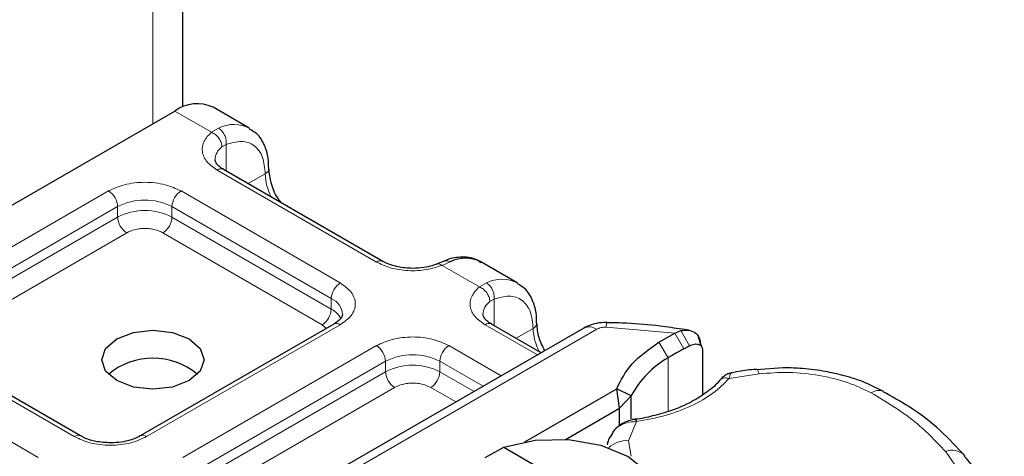
# Model space of a CAD drawing. Units: millimetres. Extents: x 0 to 420, y 0 to 297.
# Drawn here: x 297 to 301, y 90 to 92 of the extents above; entities that cross this region are included whole.
import ezdxf

# ---------------------------------------------------------------- set-up
doc = ezdxf.new("R2010")
doc.units = ezdxf.units.MM

msp = doc.modelspace()

# ---------------------------------------------------------------- linework, layer by layer
at = {"color": 7, "linetype": 'Continuous', "lineweight": 25}
for p, q in [((298.1081, 91.2029), (298.1081, 92.0306)), ((298.3672, 91.1203), (298.2258, 91.2019)), ((296.5202, 90.289), (298.0758, 91.1871)), ((298.8892, 90.5997), (298.2669, 90.9589)), ((299.1279, 90.6005), (299.1015, 90.5897)), ((299.4138, 90.5162), (299.2723, 90.5978)), ((298.6977, 90.3547), (297.9413, 89.9181)), ((299.5071, 90.2429), (299.3134, 90.3547)), ((299.6742, 90.3394), (298.3715, 89.5874)), ((299.9672, 90.2838), (300.0298, 90.3199)), ((300.0298, 90.3199), (300.0527, 90.3292)), ((300.084, 90.3309), (300.0578, 90.3346)), ((300.1321, 90.2694), (300.1208, 90.3086)), ((297.7085, 89.9181), (297.0862, 90.2773)), ((300.0641, 90.2581), (300.0862, 90.2699)), ((300.1289, 90.2818), (300.1332, 90.2677)), ((300.1373, 90.2546), (300.1373, 90.0782)), ((300.4515, 90.1842), (300.3487, 90.1768)), ((299.4437, 89.8949), (299.8023, 90.1019)), ((299.813, 90.0265), (299.8023, 90.1019)), ((299.8595, 90.075), (299.8023, 90.1019)), ((299.813, 90.0265), (299.8595, 90.075)), ((299.8595, 89.9845), (299.8595, 90.075)), ((299.602, 89.9047), (299.813, 90.0265)), ((299.813, 89.9587), (299.813, 90.0265)), ((299.7948, 89.9427), (299.7852, 89.9299)), ((299.2886, 89.8339), (299.3611, 89.8737)), ((299.3611, 89.8737), (299.9089, 89.5575))]:
    msp.add_line(p, q, dxfattribs=at)
at = {"color": 8, "linetype": 'Continuous', "lineweight": 18}
for p, q in [((297.991, 91.963), (297.991, 91.1381)), ((298.2194, 91.1042), (298.0758, 91.1871)), ((298.2194, 91.1042), (298.2468, 91.1201)), ((298.2773, 91.0565), (298.2604, 91.0468)), ((298.2773, 91.0565), (298.2773, 90.9529)), ((298.8642, 90.5972), (298.2419, 90.9564)), ((298.3627, 90.9036), (298.4294, 90.9421)), ((297.0612, 90.4381), (297.8177, 90.8748)), ((298.1005, 90.8748), (298.7227, 90.5155)), ((297.0966, 90.3769), (297.853, 90.8135)), ((297.853, 90.7727), (297.853, 90.8135)), ((298.0651, 90.8135), (298.6874, 90.4543)), ((298.0651, 90.8135), (298.0651, 90.7727)), ((297.0966, 90.336), (297.853, 90.7727)), ((298.0651, 90.7727), (298.6874, 90.4135)), ((297.8884, 90.7115), (297.1319, 90.2748)), ((298.652, 90.3522), (298.0298, 90.7115)), ((299.1519, 90.5976), (299.1202, 90.5842)), ((299.2659, 90.5001), (299.1202, 90.5842)), ((299.2659, 90.5001), (299.2934, 90.516)), ((298.6874, 90.4135), (298.6874, 90.4543)), ((299.3238, 90.4523), (299.3069, 90.4427)), ((299.3238, 90.4523), (299.3238, 90.3488)), ((298.7227, 90.3523), (297.9663, 89.9156)), ((298.6688, 90.338), (298.652, 90.3522)), ((299.4925, 90.2345), (299.2884, 90.3523)), ((298.4215, 89.5824), (299.7242, 90.3344)), ((299.4092, 90.2995), (299.4759, 90.338)), ((300.0298, 90.3199), (299.7617, 90.3429)), ((300.0298, 90.3199), (300.0641, 90.2581)), ((300.0527, 90.3292), (300.0862, 90.2699)), ((297.6835, 89.9156), (297.0612, 90.2748)), ((298.1077, 89.834), (298.8642, 90.2706)), ((299.147, 90.2706), (299.351, 90.1528)), ((300.0036, 90.2231), (299.9672, 90.2838)), ((296.9198, 90.1932), (297.5421, 89.834)), ((298.1431, 89.7727), (298.8995, 90.2094)), ((298.8995, 90.1686), (298.8995, 90.2094)), ((299.1117, 90.2094), (299.2803, 90.112)), ((299.1117, 90.2094), (299.1117, 90.1686)), ((300.0036, 90.2231), (300.0036, 90.0135)), ((298.1431, 89.7319), (298.8995, 90.1686)), ((299.1117, 90.1686), (299.245, 90.0916)), ((300.359, 90.1609), (300.2416, 90.1427)), ((298.9349, 90.1073), (298.1785, 89.6706)), ((299.1742, 90.0508), (299.0763, 90.1073)), ((299.8802, 89.9741), (299.8486, 89.8994)), ((299.8486, 89.8994), (299.8587, 89.8388))]:
    msp.add_line(p, q, dxfattribs=at)
at = {"color": 7, "linetype": 'Continuous', "lineweight": 25, "flags": 128}
for points in [[(298.1324, 90.2972), (298.1758, 90.2597), (298.191, 90.2156), (298.1758, 90.1714), (298.1324, 90.1339), (298.0675, 90.1089), (297.991, 90.1001), (297.9144, 90.1089), (297.8496, 90.1339), (297.8062, 90.1714), (297.791, 90.2156), (297.8062, 90.2597), (297.8496, 90.2972), (297.9144, 90.3222), (297.991, 90.331), (298.0675, 90.3222), (298.1324, 90.2972)], [(299.3611, 89.8737), (299.4836, 89.9009), (299.6147, 89.9038), (299.7404, 89.8821), (299.8471, 89.838), (299.9234, 89.7764), (299.9611, 89.7039), (299.9561, 89.6282), (299.9089, 89.5575)]]:
    msp.add_lwpolyline(points, dxfattribs=at)
at = {"color": 8, "linetype": 'Continuous', "lineweight": 18, "flags": 128}
msp.add_lwpolyline([(300.3486, 90.1787), (300.3487, 90.1787), (300.3519, 90.1764), (300.3554, 90.1704), (300.359, 90.1609)], dxfattribs=at)
at = {"color": 7, "linetype": 'Continuous', "lineweight": 25}
for centre, radius, start, end in [((298.1637, 91.0644), 0.1509, 65.6929, 125.6176), ((299.2123, 90.4787), 0.1334, 63.2516, 116.9054), ((300.743, 89.0113), 1.4196, 118.5677, 121.3899), ((297.991, 89.9511), 0.2705, 50.025, 129.975), ((300.1816, 89.9058), 0.3638, 119.2929, 152.2842)]:
    msp.add_arc(centre, radius, start, end, dxfattribs=at)
at = {"color": 8, "linetype": 'Continuous', "lineweight": 18}
for centre, radius, start, end in [((298.3071, 91.0019), 0.1327, 62.0602, 116.9846), ((298.298, 90.9942), 0.0647, 125.496, 177.4361), ((298.2566, 90.936), 0.0251, 65.6929, 125.6176), ((298.4189, 90.9652), 0.0254, 294.5083, 352.7863), ((298.6409, 90.9488), 0.2116, 181.8073, 207.3846), ((297.7762, 90.81), 0.0768, 2.6055, 57.3945), ((298.1419, 90.81), 0.0768, 122.6055, 177.3945), ((297.9591, 90.6088), 0.2306, 62.6097, 117.3903), ((297.9591, 90.568), 0.2306, 62.6097, 117.3903), ((297.9298, 90.7762), 0.0768, 182.6055, 237.3945), ((297.9884, 90.7762), 0.0768, 302.6055, 357.3945), ((298.8786, 90.5783), 0.0238, 62.6873, 127.3879), ((298.7642, 90.4508), 0.0768, 122.6055, 177.3945), ((299.3536, 90.3977), 0.1327, 62.0602, 116.9846), ((298.6597, 90.3881), 0.0718, 3.6573, 67.3009), ((299.3445, 90.39), 0.0647, 125.496, 177.4361), ((298.6106, 90.417), 0.0768, 302.6055, 357.3945), ((298.6458, 90.333), 0.0906, 27.6228, 62.6591), ((298.7081, 90.3318), 0.0251, 54.3824, 114.3071), ((299.3031, 90.3318), 0.0251, 65.6929, 125.6176), ((299.4654, 90.3611), 0.0254, 294.5083, 352.7863), ((299.8108, 90.3456), 0.0492, 161.591, 183.2198), ((299.6875, 90.3447), 0.2116, 181.8073, 207.3846), ((299.6949, 90.2936), 0.0503, 54.3824, 114.3071), ((298.8228, 90.2059), 0.0768, 2.6055, 57.3945), ((299.1884, 90.2059), 0.0768, 122.6055, 177.3945), ((299.0056, 90.0047), 0.2306, 62.6097, 117.3903), ((299.0056, 89.9639), 0.2306, 62.6097, 117.3903), ((298.9763, 90.1721), 0.0768, 182.6055, 237.3945), ((299.0349, 90.1721), 0.0768, 302.6055, 357.3945), ((300.8263, 90.0467), 0.0491, 68.6984, 126.8556), ((297.6979, 89.8967), 0.0238, 62.6873, 127.3879), ((297.9519, 89.8967), 0.0238, 52.5874, 117.565), ((299.8413, 89.7959), 0.1038, 85.9312, 132.4887), ((301.112, 89.7909), 0.0712, 45.1165, 110.7695)]:
    msp.add_arc(centre, radius, start, end, dxfattribs=at)
for points in [[(298.2468, 91.1201), (298.2514, 91.1168), (298.2605, 91.1102), (298.2711, 91.0934), (298.2776, 91.0744), (298.2774, 91.0624), (298.2773, 91.0565)], [(298.2604, 91.0468), (298.2598, 91.0524), (298.2586, 91.0636), (298.2491, 91.081), (298.2355, 91.0959), (298.2248, 91.1014), (298.2194, 91.1042)], [(299.3069, 90.4427), (299.3063, 90.4483), (299.3051, 90.4595), (299.2956, 90.4768), (299.282, 90.4917), (299.2713, 90.4973), (299.2659, 90.5001)], [(299.2934, 90.516), (299.2979, 90.5127), (299.307, 90.506), (299.3176, 90.4893), (299.3241, 90.4702), (299.3239, 90.4583), (299.3238, 90.4523)], [(299.7617, 90.3429), (299.7582, 90.3428), (299.7513, 90.3428), (299.7413, 90.3411), (299.732, 90.3384), (299.7268, 90.3358), (299.7242, 90.3344)], [(301.0868, 89.8575), (301.0472, 89.8993), (300.968, 89.9828), (300.8539, 90.0516), (300.7969, 90.086)], [(301.0868, 89.8575), (301.1318, 89.7935), (301.222, 89.6656), (301.2168, 89.5274), (301.2143, 89.4584)]]:
    msp.add_open_spline(points, degree=3, dxfattribs=at)
at = {"color": 7, "linetype": 'Continuous', "lineweight": 25}
for points, knots in [([(298.443, 90.9621), (298.4429, 90.9758), (298.4425, 91.0089), (298.4275, 91.0554), (298.4032, 91.0966), (298.3781, 91.1106), (298.3683, 91.1161)], [0, 0, 0, 0, 0.208243, 0.500584, 0.807024, 1, 1, 1, 1]), ([(298.2676, 90.9591), (298.2637, 90.9613), (298.2523, 90.9676), (298.241, 90.979), (298.2338, 90.9904), (298.2337, 90.9947), (298.2337, 90.997)], [0, 0, 0, 0, 0.140534, 0.409391, 0.691336, 1, 1, 1, 1]), ([(298.4922, 90.8288), (298.4873, 90.835), (298.4695, 90.8578), (298.4496, 90.9072), (298.4459, 90.9441), (298.444, 90.9625)], [0, 0, 0, 0, 0.156886, 0.578443, 1, 1, 1, 1]), ([(299.2734, 90.5936), (299.2667, 90.5985), (299.2433, 90.6158), (299.1926, 90.6178), (299.1501, 90.6119), (299.1295, 90.6008), (299.1279, 90.5999)], [0, 0, 0, 0, 0.168224, 0.584784, 0.967148, 1, 1, 1, 1]), ([(299.0056, 90.5725), (298.9859, 90.5736), (298.9585, 90.5751), (298.9238, 90.5842), (298.9032, 90.5916), (298.8931, 90.5979), (298.8899, 90.5999)], [0, 0, 0, 0, 0.441085, 0.611998, 0.878197, 1, 1, 1, 1]), ([(299.1012, 90.59), (299.0947, 90.5875), (299.0791, 90.5814), (299.0467, 90.5744), (299.0203, 90.5732), (299.0056, 90.5725)], [0, 0, 0, 0, 0.236764, 0.574216, 1, 1, 1, 1]), ([(299.4896, 90.358), (299.4894, 90.3717), (299.489, 90.4047), (299.474, 90.4512), (299.4498, 90.4924), (299.4246, 90.5065), (299.4149, 90.5119)], [0, 0, 0, 0, 0.208243, 0.500584, 0.807024, 1, 1, 1, 1]), ([(298.7313, 90.3931), (298.7301, 90.387), (298.7275, 90.3747), (298.7078, 90.3615), (298.6977, 90.3547)], [0, 0, 0, 0, 0.489448, 1, 1, 1, 1]), ([(299.3141, 90.355), (299.3102, 90.3571), (299.2988, 90.3634), (299.2875, 90.3748), (299.2803, 90.3862), (299.2802, 90.3906), (299.2802, 90.3929)], [0, 0, 0, 0, 0.140534, 0.409391, 0.691336, 1, 1, 1, 1]), ([(299.5214, 90.2512), (299.513, 90.2682), (299.4948, 90.3047), (299.492, 90.3397), (299.4906, 90.3584)], [0, 0, 0, 0, 0.465406, 1, 1, 1, 1]), ([(299.7642, 90.3612), (299.7503, 90.3608), (299.7185, 90.3598), (299.6902, 90.3468), (299.6742, 90.3394)], [0, 0, 0, 0, 0.436559, 1, 1, 1, 1]), ([(300.0578, 90.3346), (300.0291, 90.3389), (299.9579, 90.3495), (299.8594, 90.3583), (299.7898, 90.3597), (299.7641, 90.3602)], [0, 0, 0, 0, 0.297635, 0.741149, 1, 1, 1, 1]), ([(300.0527, 90.3292), (300.0632, 90.3307), (300.0831, 90.3336), (300.1079, 90.3235), (300.1254, 90.3061), (300.1278, 90.2895), (300.1289, 90.2818)], [0, 0, 0, 0, 0.2949533, 0.5626064, 0.7961003, 1, 1, 1, 1]), ([(300.0862, 90.2699), (300.0929, 90.2727), (300.1059, 90.2781), (300.1205, 90.277), (300.1293, 90.2725), (300.1339, 90.2677), (300.1367, 90.2617), (300.1371, 90.2569), (300.1373, 90.2546)], [0, 0, 0, 0, 0.29126, 0.565446, 0.687924, 0.802834, 0.90333, 1, 1, 1, 1]), ([(300.2495, 90.1644), (300.246, 90.1636), (300.2391, 90.162), (300.2271, 90.1553), (300.2146, 90.1463), (300.2071, 90.138), (300.2033, 90.134)], [0, 0, 0, 0, 0.264514, 0.516438, 0.760253, 1, 1, 1, 1]), ([(300.3484, 90.1781), (300.3449, 90.1779), (300.3185, 90.1765), (300.2851, 90.1712), (300.2562, 90.1651), (300.249, 90.1636)], [0, 0, 0, 0, 0.104343, 0.776428, 1, 1, 1, 1]), ([(300.8442, 90.0911), (300.8175, 90.1049), (300.767, 90.131), (300.6854, 90.1559), (300.6032, 90.1734), (300.526, 90.1827), (300.4735, 90.1838), (300.4515, 90.1842)], [0, 0, 0, 0, 0.238902, 0.451837, 0.631946, 0.846536, 1, 1, 1, 1]), ([(300.2035, 90.1344), (300.2035, 90.1343), (300.1934, 90.1188), (300.1575, 90.0896), (300.095, 90.049), (300.0214, 90.0172), (299.9456, 89.9963), (299.8953, 89.9843), (299.8681, 89.9825), (299.8647, 89.9823)], [0, 0, 0, 0, 0.000968, 0.215438, 0.420586, 0.64754, 0.82054, 0.977534, 1, 1, 1, 1]), ([(301.1623, 89.8404), (301.1315, 89.8737), (301.0682, 89.9424), (300.9596, 90.0259), (300.8775, 90.0717), (300.8434, 90.0907)], [0, 0, 0, 0, 0.3559022, 0.7328981, 1, 1, 1, 1]), ([(299.8729, 89.9827), (299.8665, 89.9815), (299.8533, 89.9789), (299.8327, 89.971), (299.812, 89.9593), (299.8007, 89.9483), (299.7948, 89.9427)], [0, 0, 0, 0, 0.226799, 0.467129, 0.723992, 1, 1, 1, 1]), ([(299.8731, 89.9818), (299.8738, 89.982), (299.8759, 89.9827), (299.8785, 89.9774), (299.8802, 89.9741)], [0, 0, 0, 0, 0.376824, 1, 1, 1, 1]), ([(299.787, 89.9286), (299.7805, 89.9201), (299.77, 89.9063), (299.7662, 89.8899), (299.7648, 89.8835)], [0, 0, 0, 0, 0.612724, 1, 1, 1, 1]), ([(297.8249, 89.8909), (297.8052, 89.892), (297.7778, 89.8935), (297.7431, 89.9026), (297.7225, 89.91), (297.7124, 89.9163), (297.7092, 89.9183)], [0, 0, 0, 0, 0.441085, 0.611998, 0.878197, 1, 1, 1, 1]), ([(297.9404, 89.9183), (297.9359, 89.9156), (297.925, 89.909), (297.9001, 89.9005), (297.8662, 89.8927), (297.8397, 89.8916), (297.8249, 89.8909)], [0, 0, 0, 0, 0.16715, 0.405166, 0.668162, 1, 1, 1, 1]), ([(301.3165, 89.451), (301.316, 89.4807), (301.315, 89.5517), (301.2786, 89.6612), (301.2274, 89.7621), (301.1786, 89.8183), (301.1602, 89.8396)], [0, 0, 0, 0, 0.2154698, 0.5144627, 0.8162011, 1, 1, 1, 1])]:
    msp.add_open_spline(points, degree=3, knots=knots, dxfattribs=at)
at = {"color": 8, "linetype": 'Continuous', "lineweight": 18}
for points, knots in [([(298.2419, 90.9564), (298.2275, 90.9665), (298.1979, 90.9874), (298.1802, 91.0277), (298.1854, 91.0693), (298.2083, 91.0928), (298.2194, 91.1042)], [0, 0, 0, 0, 0.2422355, 0.5, 0.7577645, 1, 1, 1, 1]), ([(298.2773, 91.0565), (298.2972, 91.0623), (298.3384, 91.0744), (298.3888, 91.0554), (298.4231, 91.0107), (298.4273, 90.9645), (298.4294, 90.9421)], [0, 0, 0, 0, 0.241829, 0.5, 0.758171, 1, 1, 1, 1]), ([(297.8177, 90.8748), (297.8373, 90.8839), (297.8677, 90.8981), (297.9183, 90.907), (297.9591, 90.9094), (297.9998, 90.907), (298.0504, 90.8981), (298.0808, 90.8839), (298.1005, 90.8748)], [0, 0, 0, 0, 0.239443, 0.369636, 0.5, 0.630193, 0.760557, 1, 1, 1, 1]), ([(298.0298, 90.7115), (298.0199, 90.7161), (298.0048, 90.7231), (297.9795, 90.7276), (297.9591, 90.7288), (297.9387, 90.7276), (297.9134, 90.7231), (297.8982, 90.7161), (297.8884, 90.7115)], [0, 0, 0, 0, 0.239443, 0.3695502, 0.4999998, 0.6301073, 0.760557, 1, 1, 1, 1]), ([(299.1202, 90.5842), (299.1004, 90.5778), (299.0597, 90.5646), (298.9877, 90.5616), (298.9178, 90.5718), (298.8817, 90.5889), (298.8642, 90.5972)], [0, 0, 0, 0, 0.2422355, 0.5, 0.7577645, 1, 1, 1, 1]), ([(299.1202, 90.5842), (299.1164, 90.5868), (299.1094, 90.5917), (299.1039, 90.5899), (299.1014, 90.5892)], [0, 0, 0, 0, 0.54289, 1, 1, 1, 1]), ([(299.1281, 90.6), (299.1313, 90.6011), (299.1386, 90.6037), (299.1472, 90.5998), (299.1519, 90.5976)], [0, 0, 0, 0, 0.443001, 1, 1, 1, 1]), ([(298.7227, 90.5155), (298.7386, 90.5042), (298.7632, 90.4866), (298.7785, 90.4575), (298.7827, 90.4339), (298.7785, 90.4104), (298.7632, 90.3812), (298.7386, 90.3636), (298.7227, 90.3523)], [0, 0, 0, 0, 0.239443, 0.369636, 0.5, 0.630193, 0.760557, 1, 1, 1, 1]), ([(299.2884, 90.3523), (299.2741, 90.3624), (299.2444, 90.3832), (299.2267, 90.4236), (299.2319, 90.4651), (299.2548, 90.4887), (299.2659, 90.5001)], [0, 0, 0, 0, 0.242235, 0.5, 0.757765, 1, 1, 1, 1]), ([(299.3238, 90.4523), (299.3437, 90.4582), (299.3849, 90.4703), (299.4353, 90.4512), (299.4696, 90.4066), (299.4738, 90.3604), (299.4759, 90.338)], [0, 0, 0, 0, 0.241829, 0.5, 0.758171, 1, 1, 1, 1]), ([(298.8642, 90.2706), (298.8839, 90.2798), (298.9142, 90.294), (298.9648, 90.3028), (299.0056, 90.3053), (299.0464, 90.3028), (299.0969, 90.294), (299.1273, 90.2798), (299.147, 90.2706)], [0, 0, 0, 0, 0.239443, 0.369636, 0.5, 0.630193, 0.760557, 1, 1, 1, 1]), ([(300.2491, 90.1633), (300.2482, 90.1628), (300.2462, 90.1616), (300.2433, 90.1497), (300.2416, 90.1427)], [0, 0, 0, 0, 0.414764, 1, 1, 1, 1]), ([(300.7969, 90.086), (300.7669, 90.1004), (300.706, 90.1297), (300.5948, 90.1563), (300.4765, 90.169), (300.3978, 90.1636), (300.359, 90.1609)], [0, 0, 0, 0, 0.246452, 0.5, 0.753548, 1, 1, 1, 1]), ([(299.0763, 90.1073), (299.0665, 90.1119), (299.0513, 90.119), (299.026, 90.1234), (299.0056, 90.1246), (298.9852, 90.1234), (298.9599, 90.119), (298.9447, 90.1119), (298.9349, 90.1073)], [0, 0, 0, 0, 0.239443, 0.36955, 0.5, 0.630107, 0.760557, 1, 1, 1, 1]), ([(300.2416, 90.1427), (300.2219, 90.1229), (300.1821, 90.0828), (300.0954, 90.0338), (299.9942, 89.9951), (299.9179, 89.981), (299.8802, 89.9741)], [0, 0, 0, 0, 0.247061, 0.5, 0.752939, 1, 1, 1, 1]), ([(300.2416, 90.1427), (300.2358, 90.1437), (300.2241, 90.1458), (300.2105, 90.1418), (300.2058, 90.1357), (300.204, 90.1334)], [0, 0, 0, 0, 0.382999, 0.765998, 1, 1, 1, 1]), ([(299.8802, 89.9741), (299.867, 89.9733), (299.8412, 89.972), (299.8131, 89.9581), (299.7985, 89.9475), (299.7949, 89.9427), (299.7948, 89.9427)], [0, 0, 0, 0, 0.401057, 0.783578, 0.998456, 1, 1, 1, 1]), ([(297.9663, 89.9156), (297.9466, 89.9064), (297.9163, 89.8923), (297.8657, 89.8834), (297.8249, 89.881), (297.7841, 89.8834), (297.7336, 89.8923), (297.7032, 89.9064), (297.6835, 89.9156)], [0, 0, 0, 0, 0.239443, 0.369636, 0.5, 0.630193, 0.760557, 1, 1, 1, 1])]:
    msp.add_open_spline(points, degree=3, knots=knots, dxfattribs=at)
at = {"color": 7, "linetype": 'Continuous', "lineweight": 25}
msp.add_open_spline([(299.8023, 90.1019), (299.8189, 90.1355), (299.8521, 90.2027), (299.9288, 90.2568), (299.9672, 90.2838)], degree=3, dxfattribs=at)

doc.saveas('drawing.dxf')
